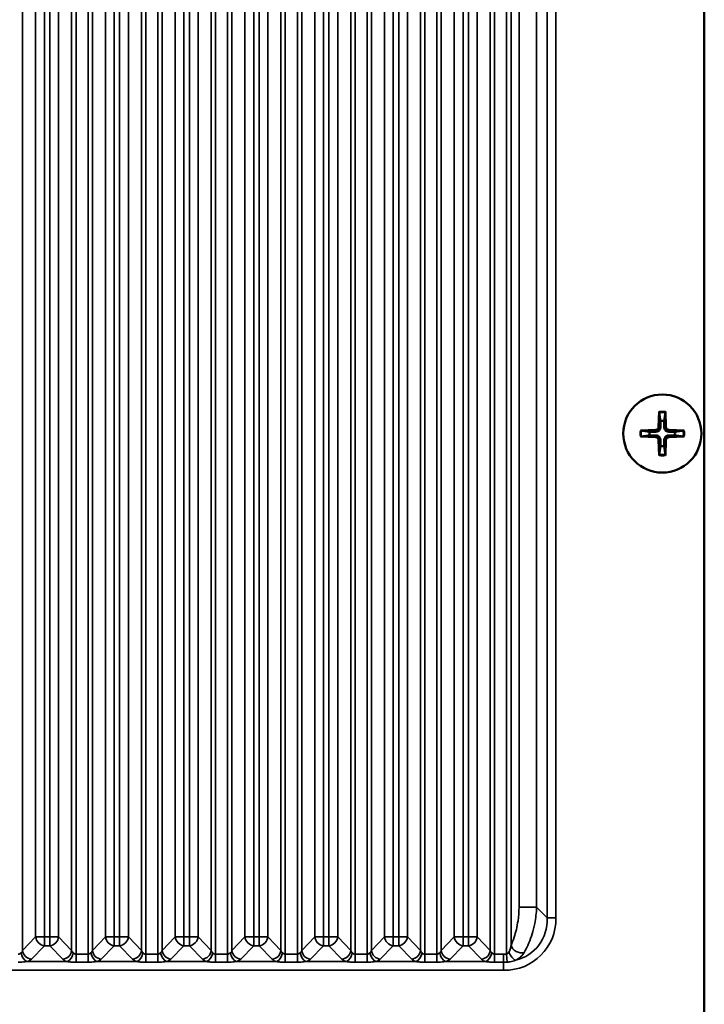
# Model space of a CAD drawing. Units: millimetres. Extents: x 0 to 3364, y 0 to 2376.
# Drawn here: x 2619 to 2693, y 982 to 1087 of the extents above; entities that cross this region are included whole.
import ezdxf

# ---------------------------------------------------------------- set-up
doc = ezdxf.new("R2010")
doc.units = ezdxf.units.MM
doc.header["$LTSCALE"] = 4
doc.layers.add('Visibile (ISO)', color=7, linetype='Continuous', lineweight=50)
doc.layers.add('Visibile sottile (ISO)', color=7, linetype='Continuous', lineweight=35)

msp = doc.modelspace()

# ---------------------------------------------------------------- linework, layer by layer
at = {"layer": 'Visibile (ISO)'}
for p, q in [((2692.669, 1130.019), (2692.669, 926.038)), ((2687.828, 1045.292), (2687.76, 1043.635)), ((2688.481, 1045.292), (2688.549, 1043.635)), ((2685.795, 1043.26), (2687.453, 1043.327)), ((2685.795, 1042.606), (2687.453, 1042.539)), ((2690.514, 1043.26), (2688.856, 1043.327)), ((2690.514, 1042.606), (2688.856, 1042.539)), ((2687.828, 1040.574), (2687.76, 1042.231)), ((2688.481, 1040.574), (2688.549, 1042.231))]:
    msp.add_line(p, q, dxfattribs=at)
msp.add_circle((2688.155, 1042.933), 4.2, dxfattribs=at)
for centre, radius, start, end in [((2687.44, 1043.648), 0.321, 272.33179, 357.66821), ((2688.155, 1042.933), 1.366, 81.42572, 98.57428), ((2688.87, 1043.648), 0.321, 182.33179, 267.66821), ((2688.155, 1042.933), 1.366, 171.42572, 188.57428), ((2688.155, 1042.933), 1.366, 351.42572, 8.57428), ((2687.44, 1042.218), 0.321, 2.33179, 87.66821), ((2688.155, 1042.933), 1.366, 261.42572, 278.57428), ((2688.87, 1042.218), 0.321, 92.33179, 177.66821)]:
    msp.add_arc(centre, radius, start, end, dxfattribs=at)
for points, knots in [([(2687.829, 1045.173), (2687.829, 1045.179), (2687.828, 1045.188), (2687.827, 1045.209), (2687.827, 1045.226), (2687.827, 1045.256), (2687.827, 1045.276), (2687.828, 1045.292)], [0.045256175, 0.045256175, 0.045256175, 0.045256175, 0.049220648, 0.049220648, 0.054133714, 0.054133714, 0.059116661, 0.059116661, 0.059116661, 0.059116661]), ([(2688.481, 1045.292), (2688.482, 1045.276), (2688.482, 1045.256), (2688.482, 1045.226), (2688.482, 1045.209), (2688.481, 1045.188), (2688.48, 1045.179), (2688.48, 1045.173)], [0.019828007, 0.019828007, 0.019828007, 0.019828007, 0.024810953, 0.024810953, 0.02972402, 0.02972402, 0.033688492, 0.033688492, 0.033688492, 0.033688492]), ([(2687.954, 1043.627), (2687.954, 1043.579), (2687.947, 1043.53), (2687.924, 1043.449), (2687.908, 1043.411), (2687.866, 1043.339), (2687.84, 1043.305), (2687.783, 1043.248), (2687.749, 1043.221), (2687.677, 1043.179), (2687.638, 1043.164), (2687.558, 1043.14), (2687.509, 1043.133), (2687.46, 1043.134)], [0.228328932, 0.228328932, 0.228328932, 0.228328932, 0.243400502, 0.243400502, 0.255461643, 0.255461643, 0.267522783, 0.267522783, 0.279583924, 0.279583924, 0.291645064, 0.291645064, 0.306716635, 0.306716635, 0.306716635, 0.306716635]), ([(2688.849, 1043.134), (2688.8, 1043.133), (2688.751, 1043.14), (2688.671, 1043.164), (2688.633, 1043.179), (2688.56, 1043.221), (2688.526, 1043.248), (2688.469, 1043.305), (2688.443, 1043.339), (2688.401, 1043.411), (2688.385, 1043.449), (2688.362, 1043.53), (2688.355, 1043.579), (2688.355, 1043.627)], [0.228328932, 0.228328932, 0.228328932, 0.228328932, 0.243400502, 0.243400502, 0.255461643, 0.255461643, 0.267522783, 0.267522783, 0.279583924, 0.279583924, 0.291645064, 0.291645064, 0.306716635, 0.306716635, 0.306716635, 0.306716635]), ([(2685.795, 1043.26), (2685.812, 1043.26), (2685.831, 1043.261), (2685.862, 1043.261), (2685.878, 1043.261), (2685.899, 1043.26), (2685.908, 1043.259), (2685.914, 1043.258)], [0.019828007, 0.019828007, 0.019828007, 0.019828007, 0.024810953, 0.024810953, 0.02972402, 0.02972402, 0.033688492, 0.033688492, 0.033688492, 0.033688492]), ([(2685.914, 1042.608), (2685.908, 1042.607), (2685.899, 1042.606), (2685.878, 1042.606), (2685.862, 1042.605), (2685.831, 1042.605), (2685.812, 1042.606), (2685.795, 1042.606)], [0.045256175, 0.045256175, 0.045256175, 0.045256175, 0.049220648, 0.049220648, 0.054133714, 0.054133714, 0.059116661, 0.059116661, 0.059116661, 0.059116661]), ([(2687.46, 1042.733), (2687.509, 1042.733), (2687.558, 1042.726), (2687.638, 1042.703), (2687.677, 1042.687), (2687.749, 1042.645), (2687.783, 1042.619), (2687.84, 1042.562), (2687.866, 1042.528), (2687.908, 1042.455), (2687.924, 1042.417), (2687.947, 1042.337), (2687.954, 1042.288), (2687.954, 1042.239)], [0.228328932, 0.228328932, 0.228328932, 0.228328932, 0.243400502, 0.243400502, 0.255461643, 0.255461643, 0.267522783, 0.267522783, 0.279583924, 0.279583924, 0.291645064, 0.291645064, 0.306716635, 0.306716635, 0.306716635, 0.306716635]), ([(2688.355, 1042.239), (2688.355, 1042.288), (2688.362, 1042.337), (2688.385, 1042.417), (2688.401, 1042.455), (2688.443, 1042.528), (2688.469, 1042.562), (2688.526, 1042.619), (2688.56, 1042.645), (2688.633, 1042.687), (2688.671, 1042.703), (2688.751, 1042.726), (2688.8, 1042.733), (2688.849, 1042.733)], [0.228328932, 0.228328932, 0.228328932, 0.228328932, 0.243400502, 0.243400502, 0.255461643, 0.255461643, 0.267522783, 0.267522783, 0.279583924, 0.279583924, 0.291645064, 0.291645064, 0.306716635, 0.306716635, 0.306716635, 0.306716635]), ([(2690.395, 1043.258), (2690.401, 1043.259), (2690.41, 1043.26), (2690.431, 1043.261), (2690.447, 1043.261), (2690.478, 1043.261), (2690.497, 1043.26), (2690.514, 1043.26)], [0.045256175, 0.045256175, 0.045256175, 0.045256175, 0.049220648, 0.049220648, 0.054133714, 0.054133714, 0.059116661, 0.059116661, 0.059116661, 0.059116661]), ([(2690.514, 1042.606), (2690.497, 1042.606), (2690.478, 1042.605), (2690.447, 1042.605), (2690.431, 1042.606), (2690.41, 1042.606), (2690.401, 1042.607), (2690.395, 1042.608)], [0.019828007, 0.019828007, 0.019828007, 0.019828007, 0.024810953, 0.024810953, 0.02972402, 0.02972402, 0.033688492, 0.033688492, 0.033688492, 0.033688492]), ([(2687.828, 1040.574), (2687.827, 1040.591), (2687.827, 1040.61), (2687.827, 1040.641), (2687.827, 1040.657), (2687.828, 1040.678), (2687.829, 1040.687), (2687.829, 1040.693)], [0.019828007, 0.019828007, 0.019828007, 0.019828007, 0.024810953, 0.024810953, 0.02972402, 0.02972402, 0.033688492, 0.033688492, 0.033688492, 0.033688492]), ([(2688.48, 1040.693), (2688.48, 1040.687), (2688.481, 1040.678), (2688.482, 1040.657), (2688.482, 1040.641), (2688.482, 1040.61), (2688.482, 1040.591), (2688.481, 1040.574)], [0.045256175, 0.045256175, 0.045256175, 0.045256175, 0.049220648, 0.049220648, 0.054133714, 0.054133714, 0.059116661, 0.059116661, 0.059116661, 0.059116661])]:
    msp.add_open_spline(points, degree=3, knots=knots, dxfattribs=at)
for points, weights in [([(2687.829, 1045.173), (2687.905, 1044.618), (2687.951, 1044.284)], [1.00201600502, 1.03324753438, 1]), ([(2688.358, 1044.284), (2688.404, 1044.618), (2688.48, 1045.173)], [1, 1.03324765498, 1.00201601176]), ([(2687.951, 1044.284), (2687.953, 1043.853), (2687.954, 1043.627)], [1, 1.37807048573, 1.70807025304]), ([(2688.355, 1043.627), (2688.356, 1043.853), (2688.358, 1044.284)], [1.70807025304, 1.37807048573, 1]), ([(2686.804, 1043.137), (2686.469, 1043.182), (2685.914, 1043.258)], [1, 1.03324795169, 1.00201602836]), ([(2685.914, 1042.608), (2686.469, 1042.684), (2686.804, 1042.729)], [1.00201602837, 1.03324795184, 1]), ([(2687.46, 1043.134), (2687.234, 1043.134), (2686.804, 1043.137)], [1.70807025304, 1.37807048573, 1]), ([(2686.804, 1042.729), (2687.234, 1042.732), (2687.46, 1042.733)], [1, 1.37807048573, 1.70807025304]), ([(2689.505, 1043.137), (2689.075, 1043.134), (2688.849, 1043.134)], [1, 1.37807048573, 1.70807025304]), ([(2688.849, 1042.733), (2689.075, 1042.732), (2689.505, 1042.729)], [1.70807025304, 1.37807048573, 1]), ([(2690.395, 1043.258), (2689.84, 1043.182), (2689.505, 1043.137)], [1.00201602837, 1.03324795184, 1]), ([(2689.505, 1042.729), (2689.84, 1042.684), (2690.395, 1042.608)], [1, 1.03324795312, 1.00201602844]), ([(2687.951, 1041.583), (2687.905, 1041.248), (2687.829, 1040.693)], [1, 1.03324765363, 1.00201601169]), ([(2687.954, 1042.239), (2687.953, 1042.013), (2687.951, 1041.583)], [1.70807025304, 1.37807048573, 1]), ([(2688.358, 1041.583), (2688.356, 1042.013), (2688.355, 1042.239)], [1, 1.37807048573, 1.70807025304]), ([(2688.48, 1040.693), (2688.404, 1041.248), (2688.358, 1041.583)], [1.00201600501, 1.0332475343, 1])]:
    msp.add_rational_spline(points, weights, degree=2, dxfattribs=at)
at = {"layer": 'Visibile sottile (ISO)'}
for p, q in [((2676.724, 990.871), (2676.724, 1130.019)), ((2625.128, 1129.019), (2625.128, 986.965)), ((2626.419, 1129.019), (2626.419, 986.965)), ((2632.628, 1129.019), (2632.628, 986.965)), ((2633.919, 1129.019), (2633.919, 986.965)), ((2640.128, 1129.019), (2640.128, 986.965)), ((2641.419, 1129.019), (2641.419, 986.965)), ((2647.628, 1129.019), (2647.628, 986.965)), ((2648.919, 1129.019), (2648.919, 986.965)), ((2655.128, 1129.019), (2655.128, 986.965)), ((2656.419, 1129.019), (2656.419, 986.965)), ((2662.628, 1129.019), (2662.628, 986.965)), ((2663.919, 1129.019), (2663.919, 986.965)), ((2670.128, 1129.019), (2670.128, 986.965)), ((2671.419, 1129.019), (2671.419, 986.977)), ((2675.784, 1128.703), (2675.784, 990.871)), ((2619.391, 1128.014), (2619.391, 987.363)), ((2624.656, 1128.014), (2624.656, 987.363)), ((2626.891, 1128.014), (2626.891, 987.363)), ((2632.156, 1128.014), (2632.156, 987.363)), ((2634.391, 1128.014), (2634.391, 987.363)), ((2639.656, 1128.014), (2639.656, 987.363)), ((2641.891, 1128.014), (2641.891, 987.363)), ((2647.156, 1128.014), (2647.156, 987.363)), ((2649.391, 1128.014), (2649.391, 987.363)), ((2654.656, 1128.014), (2654.656, 987.363)), ((2656.891, 1128.014), (2656.891, 987.363)), ((2662.156, 1128.014), (2662.156, 987.363)), ((2664.391, 1128.014), (2664.391, 987.363)), ((2669.656, 1128.014), (2669.656, 987.363)), ((2671.891, 1128.014), (2671.891, 987.904)), ((2672.753, 1125.55), (2672.753, 992.018)), ((2674.637, 992.018), (2674.637, 1125.55)), ((2620.789, 1124.019), (2620.789, 988.817)), ((2621.733, 988.817), (2621.733, 1124.019)), ((2622.314, 1124.019), (2622.314, 988.817)), ((2623.258, 988.817), (2623.258, 1124.019)), ((2628.289, 1124.019), (2628.289, 988.817)), ((2629.233, 988.817), (2629.233, 1124.019)), ((2629.814, 1124.019), (2629.814, 988.817)), ((2630.758, 988.817), (2630.758, 1124.019)), ((2635.789, 1124.019), (2635.789, 988.817)), ((2636.733, 988.817), (2636.733, 1124.019)), ((2637.314, 1124.019), (2637.314, 988.817)), ((2638.258, 988.817), (2638.258, 1124.019)), ((2643.289, 1124.019), (2643.289, 988.817)), ((2644.233, 988.817), (2644.233, 1124.019)), ((2644.814, 1124.019), (2644.814, 988.817)), ((2645.758, 988.817), (2645.758, 1124.019)), ((2650.789, 1124.019), (2650.789, 988.817)), ((2651.733, 988.817), (2651.733, 1124.019)), ((2652.314, 1124.019), (2652.314, 988.817)), ((2653.258, 988.817), (2653.258, 1124.019)), ((2658.289, 1124.019), (2658.289, 988.817)), ((2659.233, 988.817), (2659.233, 1124.019)), ((2659.814, 1124.019), (2659.814, 988.817)), ((2660.758, 988.817), (2660.758, 1124.019)), ((2665.789, 1124.019), (2665.789, 988.817)), ((2666.733, 988.817), (2666.733, 1124.019)), ((2667.314, 1124.019), (2667.314, 988.817)), ((2668.258, 988.817), (2668.258, 1124.019)), ((2687.76, 1043.635), (2687.954, 1043.627)), ((2688.549, 1043.635), (2688.355, 1043.627)), ((2687.453, 1043.327), (2687.46, 1043.134)), ((2687.453, 1042.539), (2687.46, 1042.733)), ((2688.856, 1043.327), (2688.849, 1043.134)), ((2688.856, 1042.539), (2688.849, 1042.733)), ((2687.76, 1042.231), (2687.954, 1042.239)), ((2688.549, 1042.231), (2688.355, 1042.239)), ((2674.637, 992.018), (2672.753, 992.018)), ((2675.784, 990.871), (2674.637, 992.018)), ((2675.784, 990.871), (2676.724, 990.871)), ((2620.789, 988.817), (2619.391, 987.363)), ((2621.733, 988.817), (2620.789, 988.817)), ((2621.733, 987.877), (2621.733, 988.817)), ((2622.314, 988.817), (2621.733, 988.817)), ((2623.258, 988.817), (2622.314, 988.817)), ((2622.314, 987.877), (2622.314, 988.817)), ((2624.656, 987.363), (2623.258, 988.817)), ((2628.289, 988.817), (2626.891, 987.363)), ((2629.233, 988.817), (2628.289, 988.817)), ((2629.233, 987.877), (2629.233, 988.817)), ((2629.814, 988.817), (2629.233, 988.817)), ((2630.758, 988.817), (2629.814, 988.817)), ((2629.814, 987.877), (2629.814, 988.817)), ((2632.156, 987.363), (2630.758, 988.817)), ((2635.789, 988.817), (2634.391, 987.363)), ((2636.733, 988.817), (2635.789, 988.817)), ((2636.733, 987.877), (2636.733, 988.817)), ((2637.314, 988.817), (2636.733, 988.817)), ((2638.258, 988.817), (2637.314, 988.817)), ((2637.314, 987.877), (2637.314, 988.817)), ((2639.656, 987.363), (2638.258, 988.817)), ((2643.289, 988.817), (2641.891, 987.363)), ((2644.233, 988.817), (2643.289, 988.817)), ((2644.233, 987.877), (2644.233, 988.817)), ((2644.814, 988.817), (2644.233, 988.817)), ((2645.758, 988.817), (2644.814, 988.817)), ((2644.814, 987.877), (2644.814, 988.817)), ((2647.156, 987.363), (2645.758, 988.817)), ((2650.789, 988.817), (2649.391, 987.363)), ((2651.733, 988.817), (2650.789, 988.817)), ((2651.733, 987.877), (2651.733, 988.817)), ((2652.314, 988.817), (2651.733, 988.817)), ((2653.258, 988.817), (2652.314, 988.817)), ((2652.314, 987.877), (2652.314, 988.817)), ((2654.656, 987.363), (2653.258, 988.817)), ((2658.289, 988.817), (2656.891, 987.363)), ((2659.233, 988.817), (2658.289, 988.817)), ((2659.233, 987.877), (2659.233, 988.817)), ((2659.814, 988.817), (2659.233, 988.817)), ((2660.758, 988.817), (2659.814, 988.817)), ((2659.814, 987.877), (2659.814, 988.817)), ((2662.156, 987.363), (2660.758, 988.817)), ((2665.789, 988.817), (2664.391, 987.363)), ((2666.733, 988.817), (2665.789, 988.817)), ((2666.733, 987.877), (2666.733, 988.817)), ((2667.314, 988.817), (2666.733, 988.817)), ((2668.258, 988.817), (2667.314, 988.817)), ((2667.314, 987.877), (2667.314, 988.817)), ((2669.656, 987.363), (2668.258, 988.817)), ((2620.335, 986.423), (2621.733, 987.877)), ((2621.733, 987.877), (2622.314, 987.877)), ((2622.314, 987.877), (2623.712, 986.423)), ((2627.835, 986.423), (2629.233, 987.877)), ((2629.233, 987.877), (2629.814, 987.877)), ((2629.814, 987.877), (2631.212, 986.423)), ((2635.335, 986.423), (2636.733, 987.877)), ((2636.733, 987.877), (2637.314, 987.877)), ((2637.314, 987.877), (2638.712, 986.423)), ((2642.835, 986.423), (2644.233, 987.877)), ((2644.233, 987.877), (2644.814, 987.877)), ((2644.814, 987.877), (2646.212, 986.423)), ((2650.335, 986.423), (2651.733, 987.877)), ((2651.733, 987.877), (2652.314, 987.877)), ((2652.314, 987.877), (2653.712, 986.423)), ((2657.835, 986.423), (2659.233, 987.877)), ((2659.233, 987.877), (2659.814, 987.877)), ((2659.814, 987.877), (2661.212, 986.423)), ((2665.335, 986.423), (2666.733, 987.877)), ((2666.733, 987.877), (2667.314, 987.877)), ((2667.314, 987.877), (2668.712, 986.423)), ((2625.128, 986.099), (2625.128, 986.965)), ((2626.419, 986.965), (2625.128, 986.965)), ((2626.419, 986.099), (2626.419, 986.965)), ((2632.628, 986.099), (2632.628, 986.965)), ((2633.919, 986.965), (2632.628, 986.965)), ((2633.919, 986.099), (2633.919, 986.965)), ((2640.128, 986.099), (2640.128, 986.965)), ((2641.419, 986.965), (2640.128, 986.965)), ((2641.419, 986.099), (2641.419, 986.965)), ((2647.628, 986.099), (2647.628, 986.965)), ((2648.919, 986.965), (2647.628, 986.965)), ((2648.919, 986.099), (2648.919, 986.965)), ((2655.128, 986.099), (2655.128, 986.965)), ((2656.419, 986.965), (2655.128, 986.965)), ((2656.419, 986.099), (2656.419, 986.965)), ((2662.628, 986.099), (2662.628, 986.965)), ((2663.919, 986.965), (2662.628, 986.965)), ((2663.919, 986.099), (2663.919, 986.965)), ((2670.128, 986.099), (2670.128, 986.965)), ((2671.086, 986.965), (2670.128, 986.965)), ((2671.086, 986.099), (2671.086, 986.965)), ((2671.483, 986.114), (2671.419, 986.977)), ((2624.207, 986.173), (2619.84, 986.173)), ((2625.128, 986.099), (2626.419, 986.099)), ((2631.707, 986.173), (2627.34, 986.173)), ((2632.628, 986.099), (2633.919, 986.099)), ((2639.207, 986.173), (2634.84, 986.173)), ((2640.128, 986.099), (2641.419, 986.099)), ((2646.707, 986.173), (2642.34, 986.173)), ((2647.628, 986.099), (2648.919, 986.099)), ((2654.207, 986.173), (2649.84, 986.173)), ((2655.128, 986.099), (2656.419, 986.099)), ((2661.707, 986.173), (2657.34, 986.173)), ((2662.628, 986.099), (2663.919, 986.099)), ((2669.207, 986.173), (2664.84, 986.173)), ((2670.128, 986.099), (2671.086, 986.099)), ((2671.086, 986.099), (2671.086, 985.233)), ((2580.461, 985.233), (2671.086, 985.233))]:
    msp.add_line(p, q, dxfattribs=at)
for radius, start, end in [(2.382, 82.11769, 97.88231), (2.264, 81.74318, 98.25682), (2.382, 172.11769, 187.88231), (2.264, 171.74318, 188.25682), (2.264, 351.74318, 8.25682), (2.382, 352.11769, 7.88231), (2.382, 262.11769, 277.88231), (2.264, 261.74318, 278.25682)]:
    msp.add_arc((2688.155, 1042.933), radius, start, end, dxfattribs=at)
for centre, major_axis, ratio, start_param, end_param in [((2670.339, 991.618), (4.772, -4.772), 0.8891265, 5.5564103, 7.0099604), ((2670.339, 991.618), (4.143, -4.143), 0.8533778, 5.8024437, 7.0099604), ((2621.733, 988.817), (-0.721, 0.693), 0.8926528, 0.8225732, 2.2801412), ((2622.314, 988.817), (0.721, 0.693), 0.8926528, 4.0030441, 5.4606121), ((2629.233, 988.817), (-0.721, 0.693), 0.8926528, 0.8225732, 2.2801412), ((2629.814, 988.817), (0.721, 0.693), 0.8926528, 4.0030441, 5.4606121), ((2636.733, 988.817), (-0.721, 0.693), 0.8926528, 0.8225732, 2.2801412), ((2637.314, 988.817), (0.721, 0.693), 0.8926528, 4.0030441, 5.4606121), ((2644.233, 988.817), (-0.721, 0.693), 0.8926528, 0.8225732, 2.2801412), ((2644.814, 988.817), (0.721, 0.693), 0.8926528, 4.0030441, 5.4606121), ((2651.733, 988.817), (-0.721, 0.693), 0.8926528, 0.8225732, 2.2801412), ((2652.314, 988.817), (0.721, 0.693), 0.8926528, 4.0030441, 5.4606121), ((2659.233, 988.817), (-0.721, 0.693), 0.8926528, 0.8225732, 2.2801412), ((2659.814, 988.817), (0.721, 0.693), 0.8926528, 4.0030441, 5.4606121), ((2666.733, 988.817), (-0.721, 0.693), 0.8926528, 0.8225732, 2.2801412), ((2667.314, 988.817), (0.721, 0.693), 0.8926528, 4.0030441, 5.4606121), ((2672.835, 987.904), (-0.915, 0.403), 0.7552247, 0.528216, 2.3913079), ((2619.84, 987.112), (-0.272, 0.962), 0.5991544, 1.4027864, 2.7002135), ((2620.335, 987.363), (-0.721, 0.693), 0.8926528, 0.8225732, 2.2801412), ((2623.712, 987.363), (0.721, 0.693), 0.8926528, 4.0030441, 5.4606121), ((2624.207, 987.112), (0.272, 0.962), 0.5991544, 3.5829718, 4.880399), ((2627.34, 987.112), (-0.272, 0.962), 0.5991544, 1.4027864, 2.7002135), ((2627.835, 987.363), (-0.721, 0.693), 0.8926528, 0.8225732, 2.2801412), ((2631.212, 987.363), (0.721, 0.693), 0.8926528, 4.0030441, 5.4606121), ((2631.707, 987.112), (0.272, 0.962), 0.5991544, 3.5829718, 4.880399), ((2634.84, 987.112), (-0.272, 0.962), 0.5991544, 1.4027864, 2.7002135), ((2635.335, 987.363), (-0.721, 0.693), 0.8926528, 0.8225732, 2.2801412), ((2638.712, 987.363), (0.721, 0.693), 0.8926528, 4.0030441, 5.4606121), ((2639.207, 987.112), (0.272, 0.962), 0.5991544, 3.5829718, 4.880399), ((2642.34, 987.112), (-0.272, 0.962), 0.5991544, 1.4027864, 2.7002135), ((2642.835, 987.363), (-0.721, 0.693), 0.8926528, 0.8225732, 2.2801412), ((2646.212, 987.363), (0.721, 0.693), 0.8926528, 4.0030441, 5.4606121), ((2646.707, 987.112), (0.272, 0.962), 0.5991544, 3.5829718, 4.880399), ((2649.84, 987.112), (-0.272, 0.962), 0.5991544, 1.4027864, 2.7002135), ((2650.335, 987.363), (-0.721, 0.693), 0.8926528, 0.8225732, 2.2801412), ((2653.712, 987.363), (0.721, 0.693), 0.8926528, 4.0030441, 5.4606121), ((2654.207, 987.112), (0.272, 0.962), 0.5991544, 3.5829718, 4.880399), ((2657.34, 987.112), (-0.272, 0.962), 0.5991544, 1.4027864, 2.7002135), ((2657.835, 987.363), (-0.721, 0.693), 0.8926528, 0.8225732, 2.2801412), ((2661.212, 987.363), (0.721, 0.693), 0.8926528, 4.0030441, 5.4606121), ((2661.707, 987.112), (0.272, 0.962), 0.5991544, 3.5829718, 4.880399), ((2664.84, 987.112), (-0.272, 0.962), 0.5991544, 1.4027864, 2.7002135), ((2665.335, 987.363), (-0.721, 0.693), 0.8926528, 0.8225732, 2.2801412), ((2668.712, 987.363), (0.721, 0.693), 0.8926528, 4.0030441, 5.4606121), ((2669.207, 987.112), (0.272, 0.962), 0.5991544, 3.5829718, 4.880399), ((2672.147, 987.194), (-0.458, 0.889), 0.4424221, 1.346698, 2.672049)]:
    msp.add_ellipse(centre, major_axis=major_axis, ratio=ratio, start_param=start_param, end_param=end_param, dxfattribs=at)
for points, knots in [([(2672.753, 992.018), (2672.753, 991.52), (2672.71, 991.027), (2672.544, 989.904), (2672.398, 989.319), (2672.125, 988.474), (2672.01, 988.175), (2671.891, 987.904)], [-0.76867, -0.76867, -0.76867, -0.76867, -0.61967335, -0.61967335, -0.40306603, -0.40306603, -0.26768645, -0.26768645, -0.26768645, -0.26768645]), ([(2673.296, 987.138), (2673.474, 987.448), (2673.645, 987.793), (2674.058, 988.779), (2674.282, 989.468), (2674.549, 990.812), (2674.624, 991.409), (2674.637, 992.018)], [0.26768645, 0.26768645, 0.26768645, 0.26768645, 0.40306603, 0.40306603, 0.61967335, 0.61967335, 0.76867, 0.76867, 0.76867, 0.76867]), ([(2671.891, 987.904), (2671.887, 987.877), (2671.882, 987.85), (2671.878, 987.823), (2671.852, 987.678), (2671.816, 987.536), (2671.767, 987.408), (2671.736, 987.329), (2671.701, 987.255), (2671.661, 987.194)], [-0.43700672, -0.43700672, -0.43700672, -0.43700672, -0.42360408, -0.42360408, -0.42360408, -0.35205238, -0.35205238, -0.35205238, -0.30733257, -0.30733257, -0.30733257, -0.30733257]), ([(2619.226, 987.112), (2619.19, 987.082), (2619.15, 987.05), (2619.071, 987.002), (2619.033, 986.985), (2618.969, 986.968), (2618.944, 986.965), (2618.919, 986.965)], [-0.44063265, -0.44063265, -0.44063265, -0.44063265, -0.39887007, -0.39887007, -0.36287007, -0.36287007, -0.34037007, -0.34037007, -0.34037007, -0.34037007]), ([(2619.391, 987.363), (2619.375, 987.315), (2619.354, 987.269), (2619.327, 987.227), (2619.299, 987.184), (2619.264, 987.145), (2619.226, 987.112)], [-1.057132807, -1.057132807, -1.057132807, -1.057132807, -1.013161704, -1.013161704, -1.013161704, -0.968025208, -0.968025208, -0.968025208, -0.968025208]), ([(2624.821, 987.112), (2624.788, 987.141), (2624.758, 987.174), (2624.732, 987.21), (2624.699, 987.256), (2624.674, 987.309), (2624.656, 987.363)], [-1.057111293, -1.057111293, -1.057111293, -1.057111293, -1.018074737, -1.018074737, -1.018074737, -0.968086126, -0.968086126, -0.968086126, -0.968086126]), ([(2625.128, 986.965), (2625.069, 986.966), (2625.011, 986.984), (2624.908, 987.042), (2624.862, 987.078), (2624.821, 987.112)], [-0.36523708, -0.36523708, -0.36523708, -0.36523708, -0.31227606, -0.31227606, -0.26509314, -0.26509314, -0.26509314, -0.26509314]), ([(2626.726, 987.112), (2626.69, 987.082), (2626.65, 987.05), (2626.571, 987.002), (2626.533, 986.985), (2626.469, 986.968), (2626.444, 986.965), (2626.419, 986.965)], [-0.44063265, -0.44063265, -0.44063265, -0.44063265, -0.39887007, -0.39887007, -0.36287007, -0.36287007, -0.34037007, -0.34037007, -0.34037007, -0.34037007]), ([(2626.891, 987.363), (2626.875, 987.315), (2626.854, 987.269), (2626.827, 987.227), (2626.799, 987.184), (2626.764, 987.145), (2626.726, 987.112)], [-1.057132807, -1.057132807, -1.057132807, -1.057132807, -1.013161704, -1.013161704, -1.013161704, -0.968025208, -0.968025208, -0.968025208, -0.968025208]), ([(2632.321, 987.112), (2632.288, 987.141), (2632.258, 987.174), (2632.232, 987.21), (2632.199, 987.256), (2632.174, 987.309), (2632.156, 987.363)], [-1.057111293, -1.057111293, -1.057111293, -1.057111293, -1.018074737, -1.018074737, -1.018074737, -0.968086126, -0.968086126, -0.968086126, -0.968086126]), ([(2632.628, 986.965), (2632.569, 986.966), (2632.511, 986.984), (2632.408, 987.042), (2632.362, 987.078), (2632.321, 987.112)], [-0.36523708, -0.36523708, -0.36523708, -0.36523708, -0.31227606, -0.31227606, -0.26509314, -0.26509314, -0.26509314, -0.26509314]), ([(2634.226, 987.112), (2634.19, 987.082), (2634.15, 987.05), (2634.071, 987.002), (2634.033, 986.985), (2633.969, 986.968), (2633.944, 986.965), (2633.919, 986.965)], [-0.44063265, -0.44063265, -0.44063265, -0.44063265, -0.39887007, -0.39887007, -0.36287007, -0.36287007, -0.34037007, -0.34037007, -0.34037007, -0.34037007]), ([(2634.391, 987.363), (2634.375, 987.315), (2634.354, 987.269), (2634.327, 987.227), (2634.299, 987.184), (2634.264, 987.145), (2634.226, 987.112)], [-1.057132807, -1.057132807, -1.057132807, -1.057132807, -1.013161704, -1.013161704, -1.013161704, -0.968025208, -0.968025208, -0.968025208, -0.968025208]), ([(2639.821, 987.112), (2639.788, 987.141), (2639.758, 987.174), (2639.732, 987.21), (2639.699, 987.256), (2639.674, 987.309), (2639.656, 987.363)], [-1.057111293, -1.057111293, -1.057111293, -1.057111293, -1.018074737, -1.018074737, -1.018074737, -0.968086126, -0.968086126, -0.968086126, -0.968086126]), ([(2640.128, 986.965), (2640.069, 986.966), (2640.011, 986.984), (2639.908, 987.042), (2639.862, 987.078), (2639.821, 987.112)], [-0.36523708, -0.36523708, -0.36523708, -0.36523708, -0.31227606, -0.31227606, -0.26509314, -0.26509314, -0.26509314, -0.26509314]), ([(2641.726, 987.112), (2641.69, 987.082), (2641.65, 987.05), (2641.571, 987.002), (2641.533, 986.985), (2641.469, 986.968), (2641.444, 986.965), (2641.419, 986.965)], [-0.44063265, -0.44063265, -0.44063265, -0.44063265, -0.39887007, -0.39887007, -0.36287007, -0.36287007, -0.34037007, -0.34037007, -0.34037007, -0.34037007]), ([(2641.891, 987.363), (2641.875, 987.315), (2641.854, 987.269), (2641.827, 987.227), (2641.799, 987.184), (2641.764, 987.145), (2641.726, 987.112)], [-1.057132807, -1.057132807, -1.057132807, -1.057132807, -1.013161704, -1.013161704, -1.013161704, -0.968025208, -0.968025208, -0.968025208, -0.968025208]), ([(2647.321, 987.112), (2647.288, 987.141), (2647.258, 987.174), (2647.232, 987.21), (2647.199, 987.256), (2647.174, 987.309), (2647.156, 987.363)], [-1.057111293, -1.057111293, -1.057111293, -1.057111293, -1.018074737, -1.018074737, -1.018074737, -0.968086126, -0.968086126, -0.968086126, -0.968086126]), ([(2647.628, 986.965), (2647.569, 986.966), (2647.511, 986.984), (2647.408, 987.042), (2647.362, 987.078), (2647.321, 987.112)], [-0.36523708, -0.36523708, -0.36523708, -0.36523708, -0.31227606, -0.31227606, -0.26509314, -0.26509314, -0.26509314, -0.26509314]), ([(2649.226, 987.112), (2649.19, 987.082), (2649.15, 987.05), (2649.071, 987.002), (2649.033, 986.985), (2648.969, 986.968), (2648.944, 986.965), (2648.919, 986.965)], [-0.44063265, -0.44063265, -0.44063265, -0.44063265, -0.39887007, -0.39887007, -0.36287007, -0.36287007, -0.34037007, -0.34037007, -0.34037007, -0.34037007]), ([(2649.391, 987.363), (2649.375, 987.315), (2649.354, 987.269), (2649.327, 987.227), (2649.299, 987.184), (2649.264, 987.145), (2649.226, 987.112)], [-1.057132807, -1.057132807, -1.057132807, -1.057132807, -1.013161704, -1.013161704, -1.013161704, -0.968025208, -0.968025208, -0.968025208, -0.968025208]), ([(2654.821, 987.112), (2654.788, 987.141), (2654.758, 987.174), (2654.732, 987.21), (2654.699, 987.256), (2654.674, 987.309), (2654.656, 987.363)], [-1.057111293, -1.057111293, -1.057111293, -1.057111293, -1.018074737, -1.018074737, -1.018074737, -0.968086126, -0.968086126, -0.968086126, -0.968086126]), ([(2655.128, 986.965), (2655.069, 986.966), (2655.011, 986.984), (2654.908, 987.042), (2654.862, 987.078), (2654.821, 987.112)], [-0.36523708, -0.36523708, -0.36523708, -0.36523708, -0.31227606, -0.31227606, -0.26509314, -0.26509314, -0.26509314, -0.26509314]), ([(2656.726, 987.112), (2656.69, 987.082), (2656.65, 987.05), (2656.571, 987.002), (2656.533, 986.985), (2656.469, 986.968), (2656.444, 986.965), (2656.419, 986.965)], [-0.44063265, -0.44063265, -0.44063265, -0.44063265, -0.39887007, -0.39887007, -0.36287007, -0.36287007, -0.34037007, -0.34037007, -0.34037007, -0.34037007]), ([(2656.891, 987.363), (2656.875, 987.315), (2656.854, 987.269), (2656.827, 987.227), (2656.799, 987.184), (2656.764, 987.145), (2656.726, 987.112)], [-1.057132807, -1.057132807, -1.057132807, -1.057132807, -1.013161704, -1.013161704, -1.013161704, -0.968025208, -0.968025208, -0.968025208, -0.968025208]), ([(2662.321, 987.112), (2662.288, 987.141), (2662.258, 987.174), (2662.232, 987.21), (2662.199, 987.256), (2662.174, 987.309), (2662.156, 987.363)], [-1.057111293, -1.057111293, -1.057111293, -1.057111293, -1.018074737, -1.018074737, -1.018074737, -0.968086126, -0.968086126, -0.968086126, -0.968086126]), ([(2662.628, 986.965), (2662.569, 986.966), (2662.511, 986.984), (2662.408, 987.042), (2662.362, 987.078), (2662.321, 987.112)], [-0.36523708, -0.36523708, -0.36523708, -0.36523708, -0.31227606, -0.31227606, -0.26509314, -0.26509314, -0.26509314, -0.26509314]), ([(2664.226, 987.112), (2664.19, 987.082), (2664.15, 987.05), (2664.071, 987.002), (2664.033, 986.985), (2663.969, 986.968), (2663.944, 986.965), (2663.919, 986.965)], [-0.44063265, -0.44063265, -0.44063265, -0.44063265, -0.39887007, -0.39887007, -0.36287007, -0.36287007, -0.34037007, -0.34037007, -0.34037007, -0.34037007]), ([(2664.391, 987.363), (2664.375, 987.315), (2664.354, 987.269), (2664.327, 987.227), (2664.299, 987.184), (2664.264, 987.145), (2664.226, 987.112)], [-1.057132807, -1.057132807, -1.057132807, -1.057132807, -1.013161704, -1.013161704, -1.013161704, -0.968025208, -0.968025208, -0.968025208, -0.968025208]), ([(2669.821, 987.112), (2669.788, 987.141), (2669.758, 987.174), (2669.732, 987.21), (2669.699, 987.256), (2669.674, 987.309), (2669.656, 987.363)], [-1.057111293, -1.057111293, -1.057111293, -1.057111293, -1.018074737, -1.018074737, -1.018074737, -0.968086126, -0.968086126, -0.968086126, -0.968086126]), ([(2670.128, 986.965), (2670.069, 986.966), (2670.011, 986.984), (2669.908, 987.042), (2669.862, 987.078), (2669.821, 987.112)], [-0.36523708, -0.36523708, -0.36523708, -0.36523708, -0.31227606, -0.31227606, -0.26509314, -0.26509314, -0.26509314, -0.26509314]), ([(2671.661, 987.194), (2671.637, 987.156), (2671.61, 987.119), (2671.557, 987.059), (2671.53, 987.035), (2671.486, 987.004), (2671.469, 986.995), (2671.441, 986.983), (2671.43, 986.98), (2671.419, 986.977)], [-0.112725823, -0.112725823, -0.112725823, -0.112725823, -0.084647573, -0.084647573, -0.059337602, -0.059337602, -0.043518871, -0.043518871, -0.033632163, -0.033632163, -0.033632163, -0.033632163]), ([(2672.377, 986.31), (2672.529, 986.383), (2672.666, 986.47), (2672.979, 986.713), (2673.129, 986.879), (2673.259, 987.076), (2673.279, 987.107), (2673.296, 987.138)], [0.30733257, 0.30733257, 0.30733257, 0.30733257, 0.35205238, 0.35205238, 0.42360408, 0.42360408, 0.43700672, 0.43700672, 0.43700672, 0.43700672]), ([(2618.919, 986.099), (2618.994, 986.099), (2619.069, 986.101), (2619.261, 986.109), (2619.377, 986.118), (2619.613, 986.142), (2619.732, 986.157), (2619.84, 986.173)], [0.34037007, 0.34037007, 0.34037007, 0.34037007, 0.36287007, 0.36287007, 0.39887007, 0.39887007, 0.44063265, 0.44063265, 0.44063265, 0.44063265]), ([(2619.84, 986.173), (2619.956, 986.205), (2620.058, 986.245), (2620.224, 986.33), (2620.288, 986.375), (2620.335, 986.423)], [0.968025208, 0.968025208, 0.968025208, 0.968025208, 1.013161704, 1.013161704, 1.057132807, 1.057132807, 1.057132807, 1.057132807]), ([(2623.712, 986.423), (2623.765, 986.369), (2623.842, 986.317), (2624.017, 986.234), (2624.107, 986.201), (2624.207, 986.173)], [0.968086126, 0.968086126, 0.968086126, 0.968086126, 1.018074737, 1.018074737, 1.057111293, 1.057111293, 1.057111293, 1.057111293]), ([(2624.207, 986.173), (2624.329, 986.155), (2624.466, 986.137), (2624.776, 986.109), (2624.952, 986.1), (2625.128, 986.099)], [0.26509314, 0.26509314, 0.26509314, 0.26509314, 0.31227606, 0.31227606, 0.36523708, 0.36523708, 0.36523708, 0.36523708]), ([(2626.419, 986.099), (2626.494, 986.099), (2626.569, 986.101), (2626.761, 986.109), (2626.877, 986.118), (2627.113, 986.142), (2627.232, 986.157), (2627.34, 986.173)], [0.34037007, 0.34037007, 0.34037007, 0.34037007, 0.36287007, 0.36287007, 0.39887007, 0.39887007, 0.44063265, 0.44063265, 0.44063265, 0.44063265]), ([(2627.34, 986.173), (2627.456, 986.205), (2627.558, 986.245), (2627.724, 986.33), (2627.788, 986.375), (2627.835, 986.423)], [0.968025208, 0.968025208, 0.968025208, 0.968025208, 1.013161704, 1.013161704, 1.057132807, 1.057132807, 1.057132807, 1.057132807]), ([(2631.212, 986.423), (2631.265, 986.369), (2631.342, 986.317), (2631.517, 986.234), (2631.607, 986.201), (2631.707, 986.173)], [0.968086126, 0.968086126, 0.968086126, 0.968086126, 1.018074737, 1.018074737, 1.057111293, 1.057111293, 1.057111293, 1.057111293]), ([(2631.707, 986.173), (2631.829, 986.155), (2631.966, 986.137), (2632.276, 986.109), (2632.452, 986.1), (2632.628, 986.099)], [0.26509314, 0.26509314, 0.26509314, 0.26509314, 0.31227606, 0.31227606, 0.36523708, 0.36523708, 0.36523708, 0.36523708]), ([(2633.919, 986.099), (2633.994, 986.099), (2634.069, 986.101), (2634.261, 986.109), (2634.377, 986.118), (2634.613, 986.142), (2634.732, 986.157), (2634.84, 986.173)], [0.34037007, 0.34037007, 0.34037007, 0.34037007, 0.36287007, 0.36287007, 0.39887007, 0.39887007, 0.44063265, 0.44063265, 0.44063265, 0.44063265]), ([(2634.84, 986.173), (2634.956, 986.205), (2635.058, 986.245), (2635.224, 986.33), (2635.288, 986.375), (2635.335, 986.423)], [0.968025208, 0.968025208, 0.968025208, 0.968025208, 1.013161704, 1.013161704, 1.057132807, 1.057132807, 1.057132807, 1.057132807]), ([(2638.712, 986.423), (2638.765, 986.369), (2638.842, 986.317), (2639.017, 986.234), (2639.107, 986.201), (2639.207, 986.173)], [0.968086126, 0.968086126, 0.968086126, 0.968086126, 1.018074737, 1.018074737, 1.057111293, 1.057111293, 1.057111293, 1.057111293]), ([(2639.207, 986.173), (2639.329, 986.155), (2639.466, 986.137), (2639.776, 986.109), (2639.952, 986.1), (2640.128, 986.099)], [0.26509314, 0.26509314, 0.26509314, 0.26509314, 0.31227606, 0.31227606, 0.36523708, 0.36523708, 0.36523708, 0.36523708]), ([(2641.419, 986.099), (2641.494, 986.099), (2641.569, 986.101), (2641.761, 986.109), (2641.877, 986.118), (2642.113, 986.142), (2642.232, 986.157), (2642.34, 986.173)], [0.34037007, 0.34037007, 0.34037007, 0.34037007, 0.36287007, 0.36287007, 0.39887007, 0.39887007, 0.44063265, 0.44063265, 0.44063265, 0.44063265]), ([(2642.34, 986.173), (2642.456, 986.205), (2642.558, 986.245), (2642.724, 986.33), (2642.788, 986.375), (2642.835, 986.423)], [0.968025208, 0.968025208, 0.968025208, 0.968025208, 1.013161704, 1.013161704, 1.057132807, 1.057132807, 1.057132807, 1.057132807]), ([(2646.212, 986.423), (2646.265, 986.369), (2646.342, 986.317), (2646.517, 986.234), (2646.607, 986.201), (2646.707, 986.173)], [0.968086126, 0.968086126, 0.968086126, 0.968086126, 1.018074737, 1.018074737, 1.057111293, 1.057111293, 1.057111293, 1.057111293]), ([(2646.707, 986.173), (2646.829, 986.155), (2646.966, 986.137), (2647.276, 986.109), (2647.452, 986.1), (2647.628, 986.099)], [0.26509314, 0.26509314, 0.26509314, 0.26509314, 0.31227606, 0.31227606, 0.36523708, 0.36523708, 0.36523708, 0.36523708]), ([(2648.919, 986.099), (2648.994, 986.099), (2649.069, 986.101), (2649.261, 986.109), (2649.377, 986.118), (2649.613, 986.142), (2649.732, 986.157), (2649.84, 986.173)], [0.34037007, 0.34037007, 0.34037007, 0.34037007, 0.36287007, 0.36287007, 0.39887007, 0.39887007, 0.44063265, 0.44063265, 0.44063265, 0.44063265]), ([(2649.84, 986.173), (2649.956, 986.205), (2650.058, 986.245), (2650.224, 986.33), (2650.288, 986.375), (2650.335, 986.423)], [0.968025208, 0.968025208, 0.968025208, 0.968025208, 1.013161704, 1.013161704, 1.057132807, 1.057132807, 1.057132807, 1.057132807]), ([(2653.712, 986.423), (2653.765, 986.369), (2653.842, 986.317), (2654.017, 986.234), (2654.107, 986.201), (2654.207, 986.173)], [0.968086126, 0.968086126, 0.968086126, 0.968086126, 1.018074737, 1.018074737, 1.057111293, 1.057111293, 1.057111293, 1.057111293]), ([(2654.207, 986.173), (2654.329, 986.155), (2654.466, 986.137), (2654.776, 986.109), (2654.952, 986.1), (2655.128, 986.099)], [0.26509314, 0.26509314, 0.26509314, 0.26509314, 0.31227606, 0.31227606, 0.36523708, 0.36523708, 0.36523708, 0.36523708]), ([(2656.419, 986.099), (2656.494, 986.099), (2656.569, 986.101), (2656.761, 986.109), (2656.877, 986.118), (2657.113, 986.142), (2657.232, 986.157), (2657.34, 986.173)], [0.34037007, 0.34037007, 0.34037007, 0.34037007, 0.36287007, 0.36287007, 0.39887007, 0.39887007, 0.44063265, 0.44063265, 0.44063265, 0.44063265]), ([(2657.34, 986.173), (2657.456, 986.205), (2657.558, 986.245), (2657.724, 986.33), (2657.788, 986.375), (2657.835, 986.423)], [0.968025208, 0.968025208, 0.968025208, 0.968025208, 1.013161704, 1.013161704, 1.057132807, 1.057132807, 1.057132807, 1.057132807]), ([(2661.212, 986.423), (2661.265, 986.369), (2661.342, 986.317), (2661.517, 986.234), (2661.607, 986.201), (2661.707, 986.173)], [0.968086126, 0.968086126, 0.968086126, 0.968086126, 1.018074737, 1.018074737, 1.057111293, 1.057111293, 1.057111293, 1.057111293]), ([(2661.707, 986.173), (2661.829, 986.155), (2661.966, 986.137), (2662.276, 986.109), (2662.452, 986.1), (2662.628, 986.099)], [0.26509314, 0.26509314, 0.26509314, 0.26509314, 0.31227606, 0.31227606, 0.36523708, 0.36523708, 0.36523708, 0.36523708]), ([(2663.919, 986.099), (2663.994, 986.099), (2664.069, 986.101), (2664.261, 986.109), (2664.377, 986.118), (2664.613, 986.142), (2664.732, 986.157), (2664.84, 986.173)], [0.34037007, 0.34037007, 0.34037007, 0.34037007, 0.36287007, 0.36287007, 0.39887007, 0.39887007, 0.44063265, 0.44063265, 0.44063265, 0.44063265]), ([(2664.84, 986.173), (2664.956, 986.205), (2665.058, 986.245), (2665.224, 986.33), (2665.288, 986.375), (2665.335, 986.423)], [0.968025208, 0.968025208, 0.968025208, 0.968025208, 1.013161704, 1.013161704, 1.057132807, 1.057132807, 1.057132807, 1.057132807]), ([(2668.712, 986.423), (2668.765, 986.369), (2668.842, 986.317), (2669.017, 986.234), (2669.107, 986.201), (2669.207, 986.173)], [0.968086126, 0.968086126, 0.968086126, 0.968086126, 1.018074737, 1.018074737, 1.057111293, 1.057111293, 1.057111293, 1.057111293]), ([(2669.207, 986.173), (2669.329, 986.155), (2669.466, 986.137), (2669.776, 986.109), (2669.952, 986.1), (2670.128, 986.099)], [0.26509314, 0.26509314, 0.26509314, 0.26509314, 0.31227606, 0.31227606, 0.36523708, 0.36523708, 0.36523708, 0.36523708]), ([(2671.483, 986.114), (2671.522, 986.117), (2671.562, 986.12), (2671.664, 986.132), (2671.727, 986.141), (2671.886, 986.169), (2671.983, 986.19), (2672.181, 986.243), (2672.282, 986.275), (2672.377, 986.31)], [0.033632163, 0.033632163, 0.033632163, 0.033632163, 0.043518871, 0.043518871, 0.059337602, 0.059337602, 0.084647573, 0.084647573, 0.112725823, 0.112725823, 0.112725823, 0.112725823])]:
    msp.add_open_spline(points, degree=3, knots=knots, dxfattribs=at)
for points in [[(2671.419, 986.977), (2671.308, 986.969), (2671.196, 986.965), (2671.086, 986.965)], [(2671.086, 986.099), (2671.217, 986.099), (2671.35, 986.104), (2671.483, 986.114)]]:
    msp.add_open_spline(points, degree=3, dxfattribs=at)

doc.saveas('drawing.dxf')
